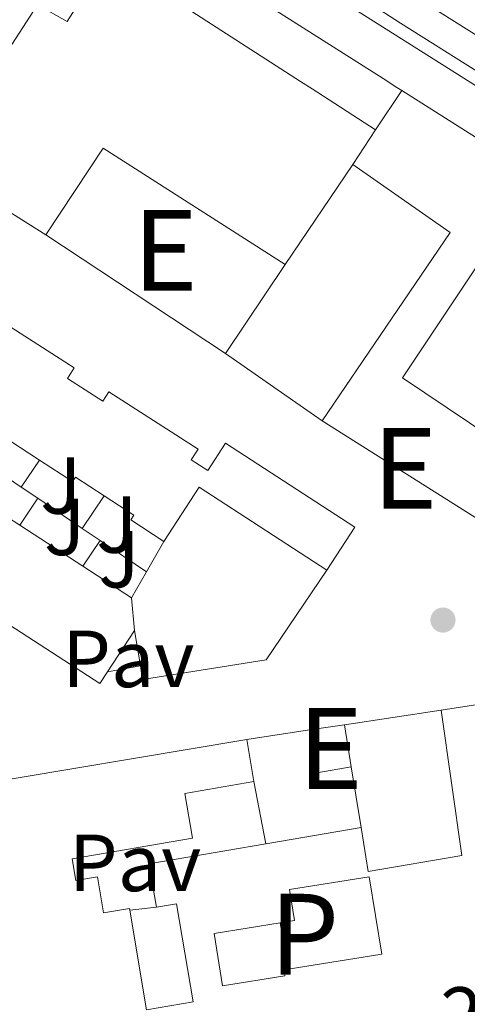
# Model space of a CAD drawing. Units: metres. Extents: x 629488 to 636483, y 4641714 to 4646469.
# Drawn here: x 631177 to 631232, y 4642588 to 4642710 of the extents above; entities that cross this region are included whole.
import ezdxf
from ezdxf.enums import TextEntityAlignment as Align

# ---------------------------------------------------------------- set-up
doc = ezdxf.new("R2010")
doc.units = ezdxf.units.M
doc.header["$MEASUREMENT"] = 0
doc.linetypes.add('DGN Style 2', pattern=[87.52960000000002, 52.51776000000001, -35.01184000000001])
doc.linetypes.add('DGN Style 3', pattern=[122.54144000000002, 87.52960000000002, -35.01184000000001])
for name, color, linetype, lineweight in [('Nivel 13', 7, 'Continuous', 0), ('Nivel 15', 7, 'Continuous', 0), ('Nivel 16', 7, 'Continuous', 0), ('Nivel 20', 7, 'Continuous', 0), ('Nivel 21', 7, 'Continuous', 0), ('Nivel 26', 7, 'Continuous', 0), ('Nivel 41', 7, 'Continuous', 0), ('Nivel 48', 7, 'Continuous', 0), ('Nivel 51', 7, 'Continuous', 0), ('Nivel 52', 7, 'Continuous', 0), ('Nivel 61', 7, 'Continuous', 0), ('Nivel 7', 7, 'Continuous', 0)]:
    doc.layers.add(name, color=color, linetype=linetype, lineweight=lineweight)
doc.styles.add('Style-Arial', font='txt')
doc.styles.add('Style-Arial Narrow', font='txt')

# ---------------------------------------------------------------- blocks, each defined once
blk = doc.blocks.new('5PATER')
at = {"layer": 'Nivel 7', "linetype": 'Continuous', "lineweight": 0}
h = blk.add_hatch(color=51, dxfattribs=at)
edge = h.paths.add_edge_path()
edge.add_ellipse((-0.02562835812568665, 0.05483373999595642), major_axis=(-10.95721237942168, -11.10700355961717), ratio=0.9994222409660316, start_angle=0, end_angle=360)

msp = doc.modelspace()

# ---------------------------------------------------------------- linework, layer by layer
at = {"layer": 'Nivel 13', "color": 4, "linetype": 'Continuous', "lineweight": 13}
for points in [[(631112.3099999987, 4642780.91, 251.67), (631137.2399999984, 4642765.420000002, 251.67), (631155.6499999985, 4642753.609999999, 251.67), (631180.3399999999, 4642737.800000001, 251.67), (631224.0700000003, 4642709.530000001, 251.67), (631236.4400000013, 4642701.75, 251.66), (631332.8900000006, 4642641.16, 251.63)], [(631204.1000000015, 4642727.16, 251.67), (631226.1000000015, 4642712.68, 251.67), (631243.3299999982, 4642701.859999999, 251.66), (631334.879999999, 4642644.350000001, 251.63)]]:
    msp.add_polyline3d(points, dxfattribs=at)
at = {"layer": 'Nivel 15', "color": 1, "linetype": 'Continuous', "lineweight": 0, "extrusion": (-0.1987483221522259, -0.3202056301341424, 0.926265328549046), "elevation": -1611838.515296155, "flags": 128}
msp.add_lwpolyline([(-1912118.545419848, 3962205.06959594), (-1912077.46736867, 3962204.616373606), (-1912075.417392032, 3962204.591980256), (-1912074.734750107, 3962204.59198026)], dxfattribs=at)
at = {"layer": 'Nivel 15', "color": 51, "linetype": 'Continuous', "lineweight": 13, "extrusion": (-0.05242679164443079, -0.07937059168460264, 0.9954655899093185), "elevation": -401331.3854737903, "flags": 128}
msp.add_lwpolyline([(-2032133.470559027, 4202670.057804488), (-2032133.470559025, 4202675.944959998)], dxfattribs=at)
at = {"layer": 'Nivel 15', "color": 51, "linetype": 'Continuous', "lineweight": 13, "extrusion": (0.08766375319461221, -0.05544545073847268, 0.9946058859509338), "elevation": -201825.7809916575, "flags": 128}
msp.add_lwpolyline([(4261170.056808114, 1937734.378744159), (4261170.056808114, 1937712.10858251)], dxfattribs=at)
at = {"layer": 'Nivel 15', "color": 51, "linetype": 'Continuous', "lineweight": 13, "extrusion": (-0.05137233209832859, -0.07769384501089978, 0.9956528260102521), "elevation": -392881.1149235133, "flags": 128}
msp.add_lwpolyline([(-2034140.935325969, 4202492.202045839), (-2034140.935325971, 4202497.355462179)], dxfattribs=at)
at = {"layer": 'Nivel 15', "color": 51, "linetype": 'Continuous', "lineweight": 13, "elevation": 256.74, "flags": 128}
msp.add_lwpolyline([(631209.7899999991, 4642679.640000001), (631187.2199999988, 4642694.039999999), (631180.120000001, 4642683.309999999)], dxfattribs=at)
at = {"layer": 'Nivel 15', "color": 51, "linetype": 'Continuous', "lineweight": 13, "extrusion": (-0.1676431612713093, 0.06832384983853032, 0.9834773113916782), "elevation": 211638.6991143789, "flags": 128}
msp.add_lwpolyline([(-4537539.435206223, -1148334.081637632), (-4537567.008806858, -1148328.11582268), (-4537570.245224774, -1148342.698925886)], dxfattribs=at)
at = {"layer": 'Nivel 15', "color": 51, "linetype": 'Continuous', "lineweight": 13, "extrusion": (0.01940658922011018, -0.0127780369775142, 0.9997300165874), "elevation": -46818.65501286951, "flags": 128}
msp.add_lwpolyline([(4224716.195176724, 2025457.432410143), (4224716.195176721, 2025430.749237549)], dxfattribs=at)
at = {"layer": 'Nivel 15', "color": 51, "linetype": 'Continuous', "lineweight": 13, "extrusion": (-0.009256628700516963, -0.01377847303189264, 0.9998622247619972), "elevation": -69555.60619092282, "flags": 128}
msp.add_lwpolyline([(631177.7229744084, 4642150.938505869), (631185.1146943867, 4642161.939550176)], dxfattribs=at)
at = {"layer": 'Nivel 15', "color": 51, "linetype": 'Continuous', "lineweight": 13, "extrusion": (0.0156825291013844, -0.009906048946485755, 0.9998279494369289), "elevation": -35834.12645969332, "flags": 128}
msp.add_lwpolyline([(4262267.080860391, 1945354.469832456), (4262267.080860391, 1945384.659870548)], dxfattribs=at)
at = {"layer": 'Nivel 15', "color": 51, "linetype": 'Continuous', "lineweight": 13, "extrusion": (0.02645555511249576, -0.0445746611490804, 0.99865569801966), "elevation": -189989.4455812972, "flags": 128}
msp.add_lwpolyline([(2912323.555584528, 3665334.848777315), (2912321.993472066, 3665334.077087834), (2912298.646827951, 3665381.150146037)], dxfattribs=at)
at = {"layer": 'Nivel 15', "color": 51, "linetype": 'Continuous', "lineweight": 13, "extrusion": (-0.04940119677894009, -0.1013972571135264, 0.993618698498907), "elevation": -501679.521520027, "flags": 128}
msp.add_lwpolyline([(-1465969.138672208, 4421742.566418998), (-1465987.885653855, 4421744.871560905), (-1465988.861704579, 4421736.89222353)], dxfattribs=at)
at = {"layer": 'Nivel 15', "color": 51, "linetype": 'Continuous', "lineweight": 13, "extrusion": (0.03141988503634, -0.02035880305926112, 0.9992989092170058), "elevation": -74430.47829629784, "flags": 128}
msp.add_lwpolyline([(4239451.157874562, 1993507.692122798), (4239451.157874566, 1993498.343620248)], dxfattribs=at)
at = {"layer": 'Nivel 15', "color": 51, "linetype": 'Continuous', "lineweight": 13, "extrusion": (0.0315001689037148, -0.0204254826556426, 0.9992950210109733), "elevation": -74689.374856861, "flags": 128}
msp.add_lwpolyline([(4238797.239077974, 1994878.724481391), (4238797.239077974, 1994871.532687454)], dxfattribs=at)
at = {"layer": 'Nivel 15', "color": 51, "linetype": 'Continuous', "lineweight": 13, "extrusion": (0.002274489686132306, -0.02702628921168975, 0.9996321355319235), "elevation": -123781.4249805892, "flags": 128}
msp.add_lwpolyline([(1018308.059977561, 4571675.822110843), (1018308.059977561, 4571671.766337181)], dxfattribs=at)
at = {"layer": 'Nivel 15', "color": 51, "linetype": 'Continuous', "lineweight": 13, "extrusion": (-0.009802940743089046, -0.01505661257845713, 0.9998385873582044), "elevation": -75833.70690721912, "flags": 128}
msp.add_lwpolyline([(631163.2763004228, 4642018.747577012), (631159.9353825003, 4642013.616995424)], dxfattribs=at)
at = {"layer": 'Nivel 15', "color": 51, "linetype": 'Continuous', "lineweight": 13, "extrusion": (0.04029394593863538, 0.006094459323218601, 0.9991692826975077), "elevation": 53984.33532882057, "flags": 128}
msp.add_lwpolyline([(4496015.180579361, -1317325.097156741), (4496015.180579361, -1317333.194872472)], dxfattribs=at)
at = {"layer": 'Nivel 15', "color": 51, "linetype": 'Continuous', "lineweight": 13, "extrusion": (0.03385872711517277, 0.00508271885100746, 0.9994137044123529), "elevation": 45223.41522498759, "flags": 128}
msp.add_lwpolyline([(4497474.988447651, -1312647.082167357), (4497474.988447653, -1312651.463251699)], dxfattribs=at)
at = {"layer": 'Nivel 15', "color": 51, "linetype": 'Continuous', "lineweight": 13, "extrusion": (0.03029029939759086, 0.02771376525501119, 0.9991568670523135), "elevation": 148038.3067891833, "flags": 128}
msp.add_lwpolyline([(2999179.418468354, -3596573.408100784), (2999181.769017482, -3596569.754510932), (2999186.294204768, -3596572.677382812)], dxfattribs=at)
at = {"layer": 'Nivel 15', "color": 51, "linetype": 'Continuous', "lineweight": 13, "extrusion": (-0.003632142442381991, 0.02234835879253861, 0.99974364634168), "elevation": 101716.471248155, "flags": 128}
msp.add_lwpolyline([(-1367807.369218495, -4480082.25964234), (-1367807.369218495, -4480076.959661208)], dxfattribs=at)
at = {"layer": 'Nivel 15', "color": 51, "linetype": 'Continuous', "lineweight": 13, "extrusion": (0.05278164630684846, 0.008826660446584455, 0.9985670672911757), "elevation": 74549.9922918319, "flags": 128}
msp.add_lwpolyline([(4474923.681314427, -1386271.427742846), (4474923.681314427, -1386307.49266902)], dxfattribs=at)
at = {"layer": 'Nivel 15', "color": 51, "linetype": 'Continuous', "lineweight": 13, "extrusion": (-0.00126484235709699, 0.007432725311929503, 0.9999715769801906), "elevation": 33964.42331168964, "flags": 128}
msp.add_lwpolyline([(631204.8482135832, 4642496.631846964), (631205.7382634692, 4642491.401702493)], dxfattribs=at)
at = {"layer": 'Nivel 15', "color": 51, "linetype": 'Continuous', "lineweight": 13, "extrusion": (0.01397287000581703, 0.00238791856275384, 0.9998995233265883), "elevation": 20160.86265980603, "flags": 128}
msp.add_lwpolyline([(631142.1955766417, 4642573.003856257), (631154.0167981014, 4642575.023862015)], dxfattribs=at)
at = {"layer": 'Nivel 15', "color": 51, "linetype": 'Continuous', "lineweight": 13, "extrusion": (-0.01610085065294593, 0.1747462114179712, 0.9844818557004071), "elevation": 801366.1514194802, "flags": 128}
msp.add_lwpolyline([(-1054489.368974946, -4494219.130022962), (-1054488.94646962, -4494224.657516902), (-1054503.581141051, -4494225.797206374)], dxfattribs=at)
at = {"layer": 'Nivel 15', "color": 1, "linetype": 'Continuous', "lineweight": 0}
msp.add_polyline3d([(631220.9899999984, 4642696.300000001, 254.06), (631213.1099999994, 4642701.390000001, 254.28), (631211.6799999997, 4642702.309999999, 254.31), (631187.7699999996, 4642717.75, 254.96), (631182.7899999991, 4642709.719999999, 255.07), (631179.0899999999, 4642711.77, 255.1)], dxfattribs=at)
at = {"layer": 'Nivel 15', "color": 51, "linetype": 'Continuous', "lineweight": 13}
for points in [[(631242.9400000013, 4642689.350000001, 254.47), (631235.5399999991, 4642678.32, 254.36), (631233.6700000018, 4642679.580000002, 256.18), (631224.3099999987, 4642665.609999999, 257.04), (631238.1600000001, 4642656.32, 254.92), (631245.1499999985, 4642666.75, 254.29), (631240.1900000013, 4642670.07, 253.51), (631243.5599999987, 4642675.09, 253.32), (631247.2199999988, 4642672.629999999, 253.39), (631252.7899999991, 4642680.940000001, 253.77), (631259.6499999985, 4642676.34, 253.69), (631251.3299999982, 4642663.940000001, 254.03), (631252.6799999997, 4642663.030000001, 254.1)], [(631172.4200000018, 4642674.030000001, 258.81), (631183.6499999985, 4642666.830000002, 258.96), (631182.8099999987, 4642665.52, 255.91), (631187.2100000009, 4642662.710000001, 255.88), (631187.9499999993, 4642663.859999999, 258.4), (631199, 4642656.780000001, 258.4), (631198.1400000006, 4642655.449999999, 255.69), (631200.1900000013, 4642654.140000001, 255.39), (631202.4100000001, 4642657.52, 254.54), (631218.4299999997, 4642647.129999999, 254.91), (631214.9600000009, 4642641.789999999, 256.03)], [(631179.3299999982, 4642655.43, 255.33), (631174.5500000007, 4642658.530000001, 255.39), (631173.3999999985, 4642656.760000002, 255.06), (631170.3399999999, 4642658.75, 255.13)], [(631187.3599999994, 4642650.989999998, 258.64), (631183.8000000007, 4642653.300000001, 258.55), (631183.4499999993, 4642652.760000002, 255.28), (631179.3299999982, 4642655.43, 255.33)], [(631194.7600000016, 4642645.359999999, 255.39), (631190.6600000001, 4642648.010000002, 255.36), (631191.0399999991, 4642648.609999999, 258.74), (631187.3599999994, 4642650.989999998, 258.64)], [(631219.1999999993, 4642609.93, 254.77), (631220.0799999982, 4642604.5, 256), (631231.6700000018, 4642606.48, 257.04), (631229.1099999994, 4642624.469999999, 255.55)], [(631205.9200000018, 4642615.609999999, 255.52), (631197.3599999994, 4642614.149999999, 255.55), (631198.3099999987, 4642608.600000001, 255.55), (631183.3999999985, 4642606.050000001, 256.78), (631183.8599999994, 4642603.359999999, 257.26), (631186.5300000012, 4642603.82, 254.29), (631187.2899999991, 4642599.379999999, 255.37), (631190.4800000004, 4642599.920000002, 255.11), (631190.5199999996, 4642599.68, 255.11)], [(631190.5199999996, 4642599.68, 255.11), (631192.620000001, 4642587.359999999, 255.11), (631198.3999999985, 4642588.34, 256.15), (631196.3299999982, 4642600.489999998, 256.33), (631193.8299999982, 4642600.07, 256.11)]]:
    msp.add_polyline3d(points, dxfattribs=at)
at = {"layer": 'Nivel 15', "color": 1, "linetype": 'Continuous', "lineweight": 13}
for points in [[(631209.1799999997, 4642598.129999999, 254.8), (631210.9499999993, 4642598.41, 254.59), (631210.3399999999, 4642602.27, 255.18), (631220.1900000013, 4642603.84, 256.07), (631221.75, 4642594.239999998, 257.97), (631210.1600000001, 4642592.390000001, 258.29)], [(631210.1600000001, 4642592.390000001, 258.29), (631209.6099999994, 4642592.300000001, 258.3), (631209.7300000004, 4642591.550000001, 257.86), (631202.0100000016, 4642590.32, 255.78), (631200.9699999988, 4642596.82, 255.81), (631209.1799999997, 4642598.129999999, 254.8)]]:
    msp.add_polyline3d(points, dxfattribs=at)
at = {"layer": 'Nivel 16', "color": 1, "linetype": 'Continuous', "lineweight": 13, "flags": 128}
for points, elevation in [([(631179.0899999999, 4642711.77), (631166.25, 4642692.039999999)], 254.67), ([(631179.3299999982, 4642655.43), (631177.0700000003, 4642652.09)], 254.48), ([(631179.1400000006, 4642650.690000001), (631177.0700000003, 4642652.09)], 254.47), ([(631187.3599999994, 4642650.989999998), (631184.6400000006, 4642646.969999999)], 254), ([(631176.8900000006, 4642647.370000001), (631179.1400000006, 4642650.690000001)], 254.34), ([(631184.6400000006, 4642646.969999999), (631179.1400000006, 4642650.690000001)], 254.47), ([(631184.7300000004, 4642642.289999999), (631186.870000001, 4642645.469999999)], 254.3), ([(631192.6000000015, 4642641.59), (631186.870000001, 4642645.469999999)], 254.46), ([(631217.129999999, 4642622.66), (631229.1099999994, 4642624.469999999)], 253.98), ([(631217.9800000004, 4642617.43), (631219.1999999993, 4642609.93)], 254.2), ([(631193.8299999982, 4642600.07), (631190.5199999996, 4642599.68)], 255.36)]:
    msp.add_lwpolyline(points, dxfattribs=dict(at, elevation=elevation))
at = {"layer": 'Nivel 16', "color": 1, "linetype": 'Continuous', "lineweight": 13, "extrusion": (-0.01084352760242594, 0.006825089831952304, 0.999917914659959), "elevation": 25098.16061197429, "flags": 128}
msp.add_lwpolyline([(631145.78187057, 4642620.144978888), (631131.9104088694, 4642628.875182226)], dxfattribs=at)
at = {"layer": 'Nivel 16', "color": 1, "linetype": 'Continuous', "lineweight": 13, "extrusion": (0.00974322961471596, 0.01441113293072683, 0.9998486829137336), "elevation": 73310.28692676625, "flags": 128}
msp.add_lwpolyline([(631185.7193337195, 4642117.599977896), (631177.3471975923, 4642105.218692154)], dxfattribs=at)
at = {"layer": 'Nivel 16', "color": 1, "linetype": 'Continuous', "lineweight": 13, "extrusion": (0.001251297250457779, -0.000847137372116489, 0.9999988583060802), "elevation": -2888.704249457582, "flags": 128}
msp.add_lwpolyline([(631176.2574506178, 4642651.308751125), (631170.7774423957, 4642655.018752459)], dxfattribs=at)
at = {"layer": 'Nivel 16', "color": 1, "linetype": 'Continuous', "lineweight": 13, "extrusion": (0.003087381194738203, -0.002076713808119867, 0.9999930776445993), "elevation": -7438.273242413041, "flags": 128}
msp.add_lwpolyline([(631183.0761509351, 4642640.034096293), (631180.8461306915, 4642641.534099527)], dxfattribs=at)
at = {"layer": 'Nivel 16', "color": 1, "linetype": 'Continuous', "lineweight": 13, "extrusion": (0.002288293155907145, 0.003993919073041637, 0.9999894061063201), "elevation": 20241.35580428969, "flags": 128}
msp.add_lwpolyline([(631192.5246949717, 4642601.545783572), (631190.3646548614, 4642597.775753506)], dxfattribs=at)
at = {"layer": 'Nivel 16', "color": 1, "linetype": 'Continuous', "lineweight": 13, "extrusion": (0.001344071294225441, 0.002344820029599818, 0.9999963476390226), "elevation": 11989.19591512589, "flags": 128}
msp.add_lwpolyline([(631191.6875675917, 4642626.240510449), (631189.8475558124, 4642623.030501626)], dxfattribs=at)
at = {"layer": 'Nivel 16', "color": 1, "linetype": 'Continuous', "lineweight": 13, "extrusion": (0.01001804215711725, -0.05956673715042688, 0.9981740542894261), "elevation": -269969.1352713658, "flags": 128}
msp.add_lwpolyline([(1392442.398906734, 4465494.01467335), (1392442.398906734, 4465498.484628607)], dxfattribs=at)
at = {"layer": 'Nivel 16', "color": 1, "linetype": 'Continuous', "lineweight": 13, "extrusion": (0.01899607191388936, 0.003398806984592949, 0.9998137813427679), "elevation": 28023.72131426983, "flags": 128}
msp.add_lwpolyline([(4458887.321978217, -1438733.639083434), (4458887.321978215, -1438729.493519533)], dxfattribs=at)
at = {"layer": 'Nivel 16', "color": 1, "linetype": 'Continuous', "lineweight": 13, "extrusion": (0.005033801621993393, 0.0007579855724237155, 0.9999870430656103), "elevation": 6950.457226939304, "flags": 128}
msp.add_lwpolyline([(631195.7539545037, 4642616.905343391), (631203.5240574107, 4642618.075343728)], dxfattribs=at)
at = {"layer": 'Nivel 16', "color": 1, "linetype": 'Continuous', "lineweight": 13, "extrusion": (-0.01492703706134027, 0.07872478450158911, 0.9967846266218935), "elevation": 356320.7503363409, "flags": 128}
msp.add_lwpolyline([(-1485034.73341047, -4429447.826080579), (-1485034.73341047, -4429439.963606413)], dxfattribs=at)
at = {"layer": 'Nivel 16', "color": 1, "linetype": 'Continuous', "lineweight": 13, "extrusion": (-0.0008670405165257912, 0.005078380168222492, 0.999986729059746), "elevation": 23284.69095353895, "flags": 128}
msp.add_lwpolyline([(631209.1639200523, 4642539.747295905), (631210.1439456977, 4642534.007221889)], dxfattribs=at)
at = {"layer": 'Nivel 16', "color": 1, "linetype": 'Continuous', "lineweight": 13}
msp.add_polyline3d([(631214.9600000009, 4642641.789999999, 254.32), (631207.4200000018, 4642630.68, 254.05), (631192.120000001, 4642628.25, 254.24), (631191.8399999999, 4642629.940000001, 254.34)], dxfattribs=at)
at = {"layer": 'Nivel 20', "color": 7, "linetype": 'DGN Style 2', "lineweight": 0, "elevation": 252.64, "flags": 128}
msp.add_lwpolyline([(631214.379999999, 4642660.289999999), (631202.3999999985, 4642668.640000001)], dxfattribs=at)
at = {"layer": 'Nivel 21', "color": 7, "linetype": 'DGN Style 3', "lineweight": 0}
msp.add_polyline3d([(631108.0899999999, 4642781.550000001, 251.84), (631127.6700000018, 4642769.010000002, 252.03), (631155.6900000013, 4642751.670000002, 252.1), (631157.4200000018, 4642750.59, 252.11), (631217.25, 4642711.949999999, 252.5), (631233.4899999984, 4642701.710000001, 252.5), (631267.0799999982, 4642680.510000002, 252.5), (631301.1999999993, 4642659.48, 251.6)], dxfattribs=at)
at = {"layer": 'Nivel 51', "color": 4, "linetype": 'Continuous', "lineweight": 13}
for points in [[(631334.879999999, 4642644.350000001, 251.63), (631243.3299999982, 4642701.859999999, 251.66), (631226.1000000015, 4642712.68, 251.67), (631204.1000000015, 4642727.16, 251.67), (631182.7899999991, 4642741.199999999, 251.67), (631155.5700000003, 4642758.649999999, 251.64), (631138.7600000016, 4642769.420000002, 251.63), (631116.1099999994, 4642783.449999999, 251.85)], [(631112.3099999987, 4642780.91, 251.67), (631137.2399999984, 4642765.420000002, 251.67), (631155.6499999985, 4642753.609999999, 251.67), (631180.3399999999, 4642737.800000001, 251.67), (631224.0700000003, 4642709.530000001, 251.67), (631236.4400000013, 4642701.75, 251.66), (631332.8900000006, 4642641.16, 251.63)]]:
    msp.add_polyline3d(points, dxfattribs=at)
at = {"layer": 'Nivel 52', "color": 1, "linetype": 'Continuous', "lineweight": 0}
msp.add_polyline3d([(631224.2199999988, 4642701.190000001, 254.03), (631223.6400000006, 4642701.550000001, 254.03), (631221.9100000001, 4642702.649999999, 254.04), (631187.2300000004, 4642724.670000002, 254.21), (631187.2300000004, 4642724.670000002, 258.2), (631179.0899999999, 4642711.77, 258.2), (631179.0899999999, 4642711.77, 255.1), (631182.7899999991, 4642709.719999999, 255.07), (631187.7699999996, 4642717.75, 254.96), (631211.6799999997, 4642702.309999999, 254.31), (631213.1099999994, 4642701.390000001, 254.28), (631220.9899999984, 4642696.300000001, 254.06), (631220.9899999984, 4642696.300000001, 256.22)], close=True, dxfattribs=at)
at = {"layer": 'Nivel 52', "color": 1, "linetype": 'Continuous', "lineweight": 13}
for points in [[(631239.8999999985, 4642644.170000002, 256.74), (631247.2699999996, 4642655.149999999, 254.96), (631251.129999999, 4642652.57, 254.03), (631255, 4642658.330000002, 254.1), (631251.2300000004, 4642660.859999999, 254.14), (631252.6799999997, 4642663.030000001, 254.1), (631251.3299999982, 4642663.940000001, 254.03), (631259.6499999985, 4642676.34, 253.69), (631252.7899999991, 4642680.940000001, 253.77), (631247.2199999988, 4642672.629999999, 253.39), (631243.5599999987, 4642675.09, 253.32), (631240.1900000013, 4642670.07, 253.51), (631245.1499999985, 4642666.75, 254.29), (631238.1600000001, 4642656.32, 254.92), (631224.3099999987, 4642665.609999999, 257.04), (631233.6700000018, 4642679.580000002, 256.18), (631235.5399999991, 4642678.32, 254.36), (631242.9400000013, 4642689.350000001, 254.47), (631224.2199999988, 4642701.190000001, 256.78), (631220.9899999984, 4642696.300000001, 256.22), (631218.1600000001, 4642692.02, 255.74), (631230.2199999988, 4642683.609999999, 258.38), (631214.379999999, 4642660.289999999, 257.3)], [(631184.7300000004, 4642642.289999999, 256.59), (631176.8900000006, 4642647.370000001, 256.94), (631169.2399999984, 4642652.330000002, 257.27), (631161.4600000009, 4642657.379999999, 257.62), (631153.75, 4642662.370000001, 257.96), (631147.9299999997, 4642666.149999999, 258.22), (631141.8599999994, 4642656.830000002, 258.55), (631142.7399999984, 4642656.260000002, 258.5), (631186.8099999987, 4642627.75, 256.06), (631187.7600000016, 4642629.210000001, 256.1), (631191.1000000015, 4642634.34, 256.21), (631190.7600000016, 4642638.379999999, 256.32)], [(631210.1600000001, 4642592.390000001, 258.29), (631221.75, 4642594.239999998, 257.97), (631220.1900000013, 4642603.84, 256.07), (631210.3399999999, 4642602.27, 255.18), (631210.9499999993, 4642598.41, 254.59), (631209.1799999997, 4642598.129999999, 254.8), (631200.9699999988, 4642596.82, 255.81), (631202.0100000016, 4642590.32, 255.78), (631209.7300000004, 4642591.550000001, 257.86), (631209.6099999994, 4642592.300000001, 258.3)]]:
    msp.add_polyline3d(points, close=True, dxfattribs=at)
for points in [[(631174.5500000007, 4642658.530000001, 255.39), (631179.3299999982, 4642655.43, 255.33), (631183.4499999993, 4642652.760000002, 255.28), (631183.8000000007, 4642653.300000001, 258.55), (631187.3599999994, 4642650.989999998, 258.64), (631191.0399999991, 4642648.609999999, 258.74), (631190.6600000001, 4642648.010000002, 255.36), (631194.7600000016, 4642645.359999999, 255.39), (631199.1099999994, 4642652.059999999, 256.29), (631214.9600000009, 4642641.789999999, 256.03), (631218.4299999997, 4642647.129999999, 254.91), (631202.4100000001, 4642657.52, 254.54), (631200.1900000013, 4642654.140000001, 255.39), (631198.1400000006, 4642655.449999999, 255.69), (631199, 4642656.780000001, 258.4), (631187.9499999993, 4642663.859999999, 258.4), (631187.2100000009, 4642662.710000001, 255.88), (631182.8099999987, 4642665.52, 255.91), (631183.6499999985, 4642666.830000002, 258.96), (631172.4200000018, 4642674.030000001, 258.81)], [(631237.1099999994, 4642625.68, 255.22), (631229.1099999994, 4642624.469999999, 255.55), (631231.6700000018, 4642606.48, 257.04), (631220.0799999982, 4642604.5, 256), (631219.1999999993, 4642609.93, 254.77), (631207.379999999, 4642607.91, 254.94), (631192.9100000001, 4642605.449999999, 255.14), (631193.8299999982, 4642600.07, 256.11), (631196.3299999982, 4642600.489999998, 256.33), (631198.3999999985, 4642588.34, 256.15), (631192.620000001, 4642587.359999999, 255.11), (631190.5199999996, 4642599.68, 255.11), (631190.4800000004, 4642599.920000002, 255.11), (631187.2899999991, 4642599.379999999, 255.37), (631186.5300000012, 4642603.82, 254.29), (631183.8599999994, 4642603.359999999, 257.26), (631183.3999999985, 4642606.050000001, 256.78), (631198.3099999987, 4642608.600000001, 255.55), (631197.3599999994, 4642614.149999999, 255.55), (631205.9200000018, 4642615.609999999, 255.52), (631205.0300000012, 4642620.84, 255.48), (631169.5100000016, 4642614.899999999, 257.41)]]:
    msp.add_polyline3d(points, dxfattribs=at)
for points in [[(631209.7899999991, 4642679.640000001, 256.74), (631187.2199999988, 4642694.039999999, 256.74), (631180.120000001, 4642683.309999999, 256.74), (631202.3999999985, 4642668.640000001, 256.12)], [(631217.9800000004, 4642617.43, 254.33), (631217.129999999, 4642622.66, 254.21), (631212.8000000007, 4642622.010000002, 254.36), (631213.6999999993, 4642616.699999999, 254.48)]]:
    msp.add_3dface(points, dxfattribs=at)
at = {"layer": 'Nivel 61', "color": 7, "linetype": 'Continuous', "lineweight": 0}
msp.add_3dface([(636482.9800000004, 4641843.219999999), (629572.1400000006, 4641714.030000001), (629487.7399999984, 4646340.289999999), (636394.1400000006, 4646469.449999999)], dxfattribs=at)

# ---------------------------------------------------------------- block references
at = {"layer": 'Nivel 7', "color": 51, "linetype": 'Continuous', "lineweight": 0, "xscale": 0.1000009313241567, "yscale": 0.1000009313241567, "zscale": 0.1000009313241567}
msp.add_blockref('5PATER', (631229.3399999999, 4642635.609999999, 251.44), dxfattribs=at)

# ---------------------------------------------------------------- texts
at = {"layer": 'Nivel 26', "color": 92, "linetype": 'Continuous', "lineweight": 0, "style": 'Style-Arial'}
for p in [(631181.9907015711, 4642652.27998, 252.25), (631182.4607015736, 4642647.159979999, 252.19), (631188.9307015724, 4642647.449979998, 252.11), (631189.200701572, 4642643.13998, 252.05)]:
    msp.add_text('J', height=6.99996, dxfattribs=at).set_placement(p, align=Align.MIDDLE_CENTER)
at = {"layer": 'Nivel 26', "color": 7, "linetype": 'Continuous', "lineweight": 0, "style": 'Style-Arial'}
for p in [(631190.3523970358, 4642630.809979998, 251.88), (631191.1923970357, 4642605.54998, 252.13)]:
    msp.add_text('Pav', height=6.99996, dxfattribs=at).set_placement(p, align=Align.MIDDLE_CENTER)
at = {"layer": 'Nivel 41', "color": 7, "linetype": 'Continuous', "lineweight": 0, "style": 'Style-Arial'}
msp.add_text('252.18', height=6.99996, dxfattribs=at).set_placement((631229.0100000016, 4642583.149999999, 252.18))
at = {"layer": 'Nivel 48', "color": 1, "linetype": 'Continuous', "lineweight": 0, "style": 'Style-Arial Narrow'}
for p in [(631194.939976275, 4642681.379979998, 252.4), (631224.6099762768, 4642654.399979997, 251.72), (631215.3899762742, 4642619.70998, 251.76)]:
    msp.add_text('E', height=9.99996, dxfattribs=at).set_placement(p, align=Align.MIDDLE_CENTER)
at = {"layer": 'Nivel 48', "color": 30, "linetype": 'Continuous', "lineweight": 0, "style": 'Style-Arial Narrow'}
msp.add_text('P', height=9.99996, dxfattribs=at).set_placement((631212.1699762754, 4642596.719979998, 252.08), align=Align.MIDDLE_CENTER)

doc.saveas('drawing.dxf')
